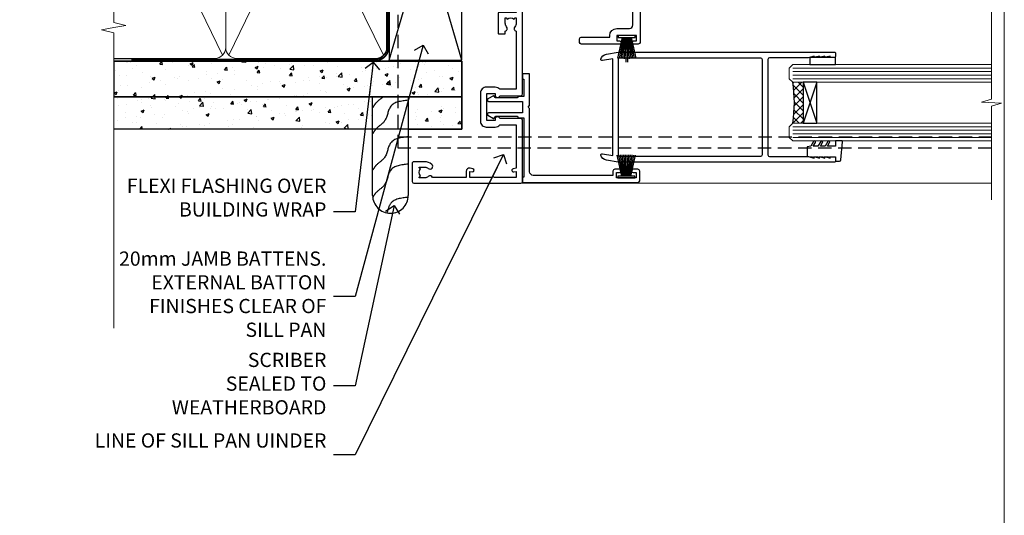
# Model space of a CAD drawing. Units: millimetres. Extents: x 773 to 170906, y 625 to 2194.
# Drawn here: x 10090 to 10366, y 1295 to 1435 of the extents above; entities that cross this region are included whole.
import ezdxf
from ezdxf import colors
from ezdxf.entities.mleader import LeaderData, LeaderLine
from ezdxf.math import Vec2, Vec3

# ---------------------------------------------------------------- set-up
doc = ezdxf.new("R2010")
doc.units = ezdxf.units.MM
for name, pattern in [('CENTER', [2, 1.25, -0.25, 0.25, -0.25]), ('Dashed', [564.4444465637206, 282.2222232818604, -282.2222232818602]), ('HIDDEN', [0.375, 0.25, -0.125])]:
    doc.linetypes.add(name, pattern=pattern)
doc.layers.add('Aluminium Systems Ltd Joinery Detail', color=7, linetype='Continuous')
doc.layers.add('Aluminium Systems Ltd Notes', color=7, linetype='Continuous')
doc.layers.add('No Print', color=7, linetype='Continuous', plot=False)
doc.styles.get("Standard").update_dxf_attribs({"font": 'arial.ttf'})
pattern_1 = [(49.99999999999999, (-0.4873825507011134, 24.46653754537419), (9.1092334498002, -0.7969542769451543), [0.9525000000000001, -10.4775]), (355, (-0.4873825507011134, 24.46653754537419), (-1.762171071248467, 9.552842261951758), [0.762, -8.3820292085]), (100.4514447, (0.2717177992988127, 24.40012487037438), (7.347062354517664, 8.755887595609755), [0.8095004399999988, -8.904512229999979]), (46.18420000000002, (-0.4873825507011134, 27.00653754537416), (13.5539520446065, -2.102116396636358), [1.42875, -15.71625]), (96.63555760999992, (0.6421124492987929, 26.83136254537385), (11.87020670257515, 12.37130622988608), [1.214251157, -13.356780408]), (351.1841511700001, (-0.4873825507011134, 27.00653754537416), (11.87020670324885, 12.37130622927663), [1.1429983535, -12.572986596]), (21, (0.7826174492988685, 26.37153754537394), (7.580719563456625, -5.11325990935438), [0.9525000000000001, -10.4775]), (326.0000000000001, (0.7826174492988685, 26.37153754537394), (3.090101417382354, 9.209398306115963), [0.762, -8.382]), (71.45144499999999, (1.414344079298871, 25.94543255037388), (10.67082096393581, 4.096138444295263), [0.8095004400000001, -8.90449688]), (37.50000000000001, (-0.4873825507011134, 24.46653754537419), (0.1544301625295909, 4.227751943657656), [0, -8.2804, 0, -8.509, 0, -8.41375]), (7.499999999999999, (-0.4873825507011134, 24.46653754537419), (3.340983125515288, 5.009028740905975), [0, -4.8514, 0, -8.0899, 0, -3.20675]), (327.5, (-3.319482550701196, 24.46653754537419), (6.77952975834357, -0.2864371996336729), [0, -3.175, 0, -9.906, 0, -13.1445]), (317.5, (-4.589482550701177, 24.46653754537419), (7.406459069300903, 1.271324551666651), [0, -4.1275, 0, -6.578600000000001, 0, -9.3345])]

# ---------------------------------------------------------------- blocks, each defined once
blk = doc.blocks.new('Fibre Cement Weatherboard DF Jamb AL35')
at = {"layer": 'Aluminium Systems Ltd Joinery Detail'}
h = blk.add_hatch(dxfattribs=at)
h.set_pattern_fill('AR-CONC', color=256, scale=0.05)
h.set_pattern_definition(pattern_1)
h.paths.add_polyline_path([(-97.0104339537595, 48.04312204395956), (-97.0104339537595, 37.95682135310471), (0.7915116366702932, 37.95682135310471), (0.7915116366702932, 48.04312204395956)])
h = blk.add_hatch(dxfattribs=at)
h.set_pattern_fill('AR-CONC', color=256, scale=0.05)
h.set_pattern_definition(pattern_1)
h.paths.add_polyline_path([(-24.28306378074876, 37.95682135310471), (-97.0104339537595, 37.95682135310471), (-97.0104339537595, 28.89980918423407), (-24.28306378074876, 28.89980918423407)])
h = blk.add_hatch(dxfattribs=at)
h.set_pattern_fill('AR-CONC', color=256, scale=0.05)
h.set_pattern_definition(pattern_1)
h.paths.add_polyline_path([(-14.28306378074876, 28.89980918423407), (0.7915116366702932, 28.89980918423407), (0.7915116366702932, 37.95682135310471), (-14.28306378074876, 37.95682135310471)])
at = {"layer": 'Aluminium Systems Ltd Joinery Detail', "linetype": 'Dashed'}
blk.add_line((-44.20848836332971, 48.04312204395956, 0.3255596197914766), (-97.0104339537595, 48.04312204395956, -0.1744403802085234), dxfattribs=at)
at = {"layer": 'Aluminium Systems Ltd Joinery Detail'}
for p, q in [((-97.0104339537595, 48.04312204395956), (0.7915116366702932, 48.04312204395956)), ((0.7915116366702932, 48.04312204395956, 0.3255596197914766), (0.7915116366702932, 28.89980918423407)), ((0.7915116366702932, 37.95682135310471), (-97.0104339537595, 37.95682135310471)), ((0.7915116366702932, 28.89980918423407, 1.000000000000012), (-97.0104339537595, 28.89980918423407, 1.000000000000012))]:
    blk.add_line(p, q, dxfattribs=at)
for points in [[(-97.0104339537595, 37.95682135310471), (0.7915116366702932, 37.95682135310471), (0.7915116366702932, 48.04312204395956), (-97.0104339537595, 48.04312204395956)], [(-14.28306378074876, 28.89980918423407), (0.7915116366702932, 28.89980918423407), (0.7915116366702932, 37.95682135310471), (-14.28306378074876, 37.95682135310471)]]:
    blk.add_lwpolyline(points, close=True, dxfattribs=at)
at = {"layer": 'Aluminium Systems Ltd Joinery Detail', "linetype": 'Dashed'}
blk.add_lwpolyline([(-14.28306378074876, 37.95682135310471), (-14.28306378074876, 10.26370517777104, -0.414213562373095), (-19.28306378074876, 5.263705177771044), (-19.28306378074876, 5.263705177771044, -0.414213562373095), (-24.28306378074876, 10.26370517777104), (-24.28306378074876, 37.95682135310471)], format="xyb", dxfattribs=at)
for points, knots in [([(-21.40574120997508, 37.95682135310653), (-22.0080253834326, 37.36107413246737), (-23.25013609041775, 36.58597052973982), (-23.99306507425354, 35.39098374533387), (-24.28306378074876, 34.92452648051221)], [10.40744048442614, 10.40744048442614, 10.40744048442614, 10.40744048442614, 12.96346460879469, 14.60001603165353, 14.60001603165353, 14.60001603165353, 14.60001603165353]), ([(-14.28306378074876, 9.725944247134066, -0.1744403802085234), (-16.26367360875111, 9.510262935293213, -0.1744403802085234), (-19.35355541026638, 9.173785881122967, -0.1744403802085234), (-19.94696455818189, 6.323263789572593, -0.1744403802085234), (-20.26377509402869, 5.360827928644539, -0.1744403802085234)], [0, 0, 0, 0, 5.195218349578726, 8.104882852900406, 8.104882852900406, 8.104882852900406, 8.104882852900406])]:
    blk.add_open_spline(points, degree=3, knots=knots, dxfattribs=at)
for points in [[(-14.28306378074876, 37.00136950262549), (-19.19914464886733, 35.32135682472108), (-20.92325347604628, 31.20748085707419), (-23.33700768353901, 28.94592607667346), (-24.28306378074876, 27.61053159540825)], [(-14.28306378074876, 26.73689128527167, -0.1744403802085234), (-19.19914464886733, 25.05687860736816, -0.1744403802085234), (-20.92325347604628, 20.94300263972036, -0.1744403802085234), (-23.33700768353901, 18.68144785931963, -0.1744403802085234), (-24.28306378074876, 17.34605337805442, -0.1744403802085234)], [(-14.28306378074876, 19.0806017992536, -0.1744403802085234), (-19.19914464886733, 17.40058912135009, -0.1744403802085234), (-20.92325347604628, 13.28671315370229, -0.1744403802085234), (-23.33700768353901, 11.02515837330157, -0.1744403802085234), (-24.28306378074876, 9.689763892036353, -0.1744403802085234)]]:
    blk.add_spline(points, degree=3, dxfattribs=at)
blk = doc.blocks.new('Page Layout')
at = {"layer": 'Aluminium Systems Ltd Joinery Detail', "color": 8, "lineweight": 5}
blk.add_lwpolyline([(0, 693.985161821829), (0, 0), (553.0825377109722, 0), (553.0825377109722, 693.985161821829)], close=True, dxfattribs=at)
blk = doc.blocks.new('_Open90')
at = {"color": 0, "linetype": 'ByBlock', "lineweight": -2}
for p, q in [((0, 0), (-2.439666651745029, 0)), ((-0.5, 0.5), (0, 0)), ((0, 0), (-0.5, -0.5))]:
    blk.add_line(p, q, dxfattribs=at)
blk = doc.blocks.new('140mm Framing Jamb DF Strapped')
at = {"layer": 'Aluminium Systems Ltd Joinery Detail'}
h = blk.add_hatch(dxfattribs=at)
h.set_pattern_fill('AR-SAND', color=256, scale=0.15, angle=-89.99999999999999)
h.set_pattern_definition([(307.5, (-773.1193743419099, -687.557640166516), (7.341198559940135, 0.2400046943976085), [0, -5.791199999999995, 0, -6.476999999999993, 0, -6.191249999999993]), (277.5, (-773.1193743419099, -687.557640166516), (10.75237650852532, -6.742849247070037), [0, -3.124200000000001, 0, -5.2197, 0, -2.00025]), (237.5, (-773.1193743419099, -682.8713401665161), (0.021557770178188, -11.86488555362187), [0, -1.905, 0, -6.858, 0, -8.9535]), (227.5, (-773.1193743419099, -682.8713401665161), (3.343939848858246, -11.45334678708446), [0, -0.9524999999999991, 0, -4.495799999999993, 0, -5.143499999999993])])
h.paths.add_polyline_path([(110.6874661711922, 161.4891922062866), (110.6874661711922, 170.9736862467521), (-0.003542675443441112, 170.9736862467521), (-0.003542675443441112, 161.4891922062866), (23.41675132549926, 161.4891922062866)])
for p, q in [((32.62687092088845, 160.317619243446), (75.46674239188496, 112.6607649939535)), ((32.62687092088845, 112.6607649939538), (75.46674239188496, 160.3176192434457))]:
    blk.add_line(p, q, dxfattribs=at)
at = {"layer": 'Aluminium Systems Ltd Joinery Detail', "linetype": 'Dashed'}
for p, q in [((77.40321933445875, 90.74349603871542), (97.80194559042957, 160.0469260047048)), ((97.80194559042957, 90.7434962138891), (77.40321933445875, 160.0469258295311)), ((77.40321933445875, 19.73262327341899), (97.80194559042957, 90.09924371372153)), ((97.80194559042957, 19.73262344859268), (77.40321933445875, 90.09924353854785))]:
    blk.add_line(p, q, dxfattribs=at)
at = {"layer": 'Aluminium Systems Ltd Joinery Detail', "lineweight": 5}
for p, q in [((30.56532831625918, 110.5992224769111), (-4.547473508864641e-13, 63.52724450467827)), ((75.74834553776373, 21.15705228903903), (32.3452677750106, 110.5992224769102)), ((75.74834553776373, 110.5992223017374), (32.3452677750106, 21.15705246421294)), ((30.56532831625964, 21.15705246421294), (-4.547473508864641e-13, 84.14404412537033))]:
    blk.add_line(p, q, dxfattribs=at)
at = {"layer": 'Aluminium Systems Ltd Joinery Detail', "linetype": 'Continuous', "lineweight": 5, "ltscale": 0.12}
blk.add_lwpolyline([(-4.547473508864641e-13, 175.0952158474288), (-4.547473508864641e-13, 30.3990718647824), (3.433903719036152, 29.49536145629691), (-4.547473508864641e-13, 28.90903836198731), (-3.433903719037062, 28.32271526767727), (-4.547473508864641e-13, 27.41900485919177), (-4.547473508864641e-13, -55.59287995097202)], dxfattribs=at)
at = {"layer": 'Aluminium Systems Ltd Joinery Detail'}
for points in [[(-0.003542675443441112, 161.4891922062866), (110.6874661711922, 161.4891922062866), (110.6874661711922, 170.9736862467521), (-0.003542675443441112, 170.9736862467521)], [(-4.547473508864641e-13, 111.4891922062866), (31.45529804563512, 111.4891922062866), (31.45529804563512, 161.4891922062866), (-4.547473508864641e-13, 161.4891922062866)]]:
    blk.add_lwpolyline(points, dxfattribs=at)
blk.add_lwpolyline([(31.45529804563466, 115.4891921186997, 0.414213562373095), (35.45529804563466, 111.4891921186997), (72.63831526713875, 111.4891921186997, 0.414213562373095), (76.63831526713875, 115.4891921186997), (76.63831526713875, 157.4891921186997, 0.414213562373095), (72.63831526713875, 161.4891921186997), (35.45529804563466, 161.4891921186997, 0.414213562373095), (31.45529804563466, 157.4891921186997)], format="xyb", close=True, dxfattribs=at)
at = {"layer": 'Aluminium Systems Ltd Joinery Detail', "linetype": 'Dashed', "lineweight": 5, "ltscale": 0.01, "const_width": 0.25, "elevation": 0.2499999999999858}
blk.add_lwpolyline([(-4.547473508864641e-13, 20.11363376097438), (73.5997685470038, 20.11363357304253, 0.4146497622783226), (76.77404412943588, 23.30562927979872), (76.77404412943588, 158.4506453109771)], format="xyb", dxfattribs=at)
at = {"layer": 'Aluminium Systems Ltd Joinery Detail', "linetype": 'CENTER', "lineweight": 5, "ltscale": 3, "const_width": 0.5, "elevation": 0.4999999999999969}
blk.add_lwpolyline([(4.996457324556559, 19.72958146784913), (73.59976854700335, 19.72958129267522, 0.4229658389528561), (77.14979536407054, 23.30562927979872), (77.14979536407054, 158.4506453109771)], format="xyb", dxfattribs=at)
at = {"layer": 'Aluminium Systems Ltd Joinery Detail', "linetype": 'Dashed'}
for points in [[(77.40321933445875, 90.74349603871542), (97.80194559042957, 90.7434962138891), (97.80194559042957, 160.0469260047048), (77.40321933445875, 160.0469258295311)], [(77.40321933445875, 19.73262327341899), (97.80194559042957, 19.73262344859268), (97.80194559042957, 90.09924371372153), (77.40321933445875, 90.09924353854785)]]:
    blk.add_lwpolyline(points, close=True, dxfattribs=at)
at = {"layer": 'Aluminium Systems Ltd Joinery Detail', "lineweight": 5}
blk.add_lwpolyline([(-4.547473508864641e-13, 20.26708273483769), (28.41675132549926, 20.26708273483769, 0.4142135623730941), (31.45529804563512, 23.30562945497263), (31.45529804563512, 108.4506454861507, 0.4142135623730951), (28.41675132549926, 111.4891922062866), (-4.547473508864641e-13, 111.4891922062866)], format="xyb", dxfattribs=at)
blk.add_lwpolyline([(76.6383152671392, 108.4506453109771, 0.4142135623730951), (73.59976854700335, 111.4891920311129), (34.49384476577006, 111.4891922062866, 0.414213562373095), (31.45529804563512, 108.4506454861507), (31.45529804563512, 23.30562945497263, 0.4142135623730958), (34.49384476577006, 20.26708273483769), (73.59976854700335, 20.26708255966378, 0.4142135623730941), (76.6383152671392, 23.30562927979872)], format="xyb", close=True, dxfattribs=at)
blk = doc.blocks.new('F843-22209')
at = {"flags": 128}
blk.add_lwpolyline([(83.39998926540864, 40.34998930605556), (84.92498926541737, 40.34998930610104), (84.92498926541737, 40.59536236851213), (84.56820704117035, 40.8947382012819, 0.3639702342637711), (84.56820704116979, 42.85524041081712), (84.92498926541737, 43.15461624360191), (84.92498926541737, 43.39998930607121), (83.39998926540864, 43.39998930605737, 0.1837465194457679), (82.38656585713656, 43.01454974563314, -0.5666580929739928), (81.15886329493367, 43.39998930606757), (78.92388068655998, 43.39998930607848), (77.94273083341979, 41.70014548565123, -0.2679793930055985), (76.55700002878291, 40.89998930608212), (72.00000002878221, 40.89998930608394, -0.414213562373095), (70.40000002878367, 42.4999893060843), (70.40000002878367, 43.19998930608321), (67.86180442984767, 43.19998930608139), (65.65550521100545, 30.68744465757755, -0.363970234266223), (63.8828512555832, 29.20001137737685), (55.99999861778485, 29.20001137737685), (55.99999861777758, 21.5895733198025), (56.8999986177788, 21.06995807752801, -0.4142135623767339), (56.97320369853549, 20.79675299677123), (56.10905290662091, 19.29999991975468, -0.2679492219893934), (55.93584780380331, 19.19999991975359), (55.29999856263601, 19.19999998989019, -0.4142135300712708), (54.79999861778776, 19.69999998988655), (54.79999861776594, 29.20001137737685), (48.02499861839021, 29.20001137737503), (48.02499861839021, 24.3500113773292, -0.414213562373095), (47.82499861839312, 24.15001137733211), (42.17499861826798, 24.15001137732665, -0.4142135623944058), (41.97499861824906, 24.3500113773292), (41.97499861826907, 25.95001137736412, -0.414213562373095), (42.17499861826798, 26.15001137736303), (42.75887264783044, 26.15001137735473, -0.5666580929912389), (43.98657521007291, 26.53545093780824, 0.1837465194621813), (44.99999861843969, 26.15001137735212), (46.52499861843387, 26.15001137740123), (46.52499861843387, 26.39538443980868), (46.16821639418894, 26.69476027257306, 0.3639702342697389), (46.16821639419356, 28.65526248213368), (46.52499861843387, 28.9546383149021), (46.52499861843387, 29.20001137736776), (44.99999861843969, 29.20001137735425, 0.1837465194493564), (43.98657521015268, 28.81457181692284, -0.5666580929661647), (42.75887264795017, 29.20001137734775), (26.40000003390594, 29.2000113773714), (26.40000005233647, 24.64165214290914, -0.2134217652812495), (27.0000000288768, 23.30001137739541), (27.00000002887825, 20.79999993255055, -0.4142135623740942), (25.40000002887825, 19.19999993254473), (17.40000002887825, 19.19999993254509, -0.414213562373761), (15.80000002887971, 20.79999993254873), (15.80000002888517, 23.30001137739541, -0.2134217652807944), (16.40000002887098, 24.6416521638815), (16.40000002887098, 29.20001137735321), (4.239187001809455, 29.20001137737867), (4.093163495236304, 28.37187091935899, -1.00000000000199), (3.206833605049155, 28.52815479280738), (3.325300048074837, 29.20001137737503), (1.600000028846239, 29.20001137737867), (1.600000030119752, 23.10001673342018, -0.5000000009079032), (1.600000028846239, 22.30001673255296), (1.600000028853515, 16.20002208954915), (3.325300331618905, 16.20002208954915), (3.206833582577332, 16.87188040959886, -0.9999999999985961), (4.093160560287629, 17.02816376950008), (4.229260007401841, 16.25630544945311, -0.4663076581564018), (3.342933029691608, 15.20002208954915), (1.600000028846239, 15.20002208955097), (1.600000028846509, 5.734592582654017, -0.5213262336453357), (1.885439589281432, 4.538423340890702, 0.1837465194541172), (1.50000002885497, 3.524999932556369), (1.500000028862246, 1.999999932547638), (1.745373091331544, 1.999999932547638), (2.04474892408777, 2.356782156797333, 0.3639702342644225), (4.005251133623801, 2.356782156797038), (4.30462696641041, 1.999999932547638), (4.550000028850604, 1.999999932547638), (4.550000028872432, 3.524999932556369, 0.1837465194568471), (4.164560468422451, 4.538423340909208, -0.9999999999776431), (5.285439589291521, 5.535233250777928, -0.1837465194582412), (6.050000028872432, 3.524999932567283), (6.050000028879708, 0.4999999325494571, -0.4142135623741608), (5.550000028879708, -6.745236191818549e-08), (0.5000000288622459, -6.745236191818549e-08, -0.414213562373095), (2.886224592657527e-08, 0.4999999325476381), (2.886224592657527e-08, 30.50001137737249, -0.414213562373095), (0.5000000288622459, 31.00001137737249), (17.70000002888116, 31.00001137737249, -0.414213562373095), (18.20000002888116, 30.50001137737249), (18.20000002888116, 24.58246690943028, -0.8898538305116812), (18.05000002887971, 23.30001137739683), (17.60000002887534, 23.30001137739541), (17.60000002887534, 21.00001073033249), (25.20000002888116, 21.00001073041435), (25.20000002888116, 23.30001137739359), (24.75000002886952, 23.30001137739723, -0.8898538472863756), (24.6000000525659, 24.58246691504899), (24.60000002887534, 30.50001137737249, -0.414213562373095), (25.10000002887534, 31.00001137737249), (54.80000002877057, 31.00001137737794), (54.80000002878512, 44.49998930608612, -0.414213562373095), (55.30000002878512, 44.99998930608612), (58.20000002878658, 44.99998930608612, -0.4142135623762916), (58.70000002878658, 44.49998930608066), (58.70000002877202, 43.2499907847899, -0.9999999999999999), (57.79999707136301, 43.2499907847899), (57.79999707136301, 43.99998930608612), (56.2000000287793, 43.99998930608612), (56.2000000287793, 37.9000003416871, -0.4999999999499778), (56.20000002872114, 37.10000034173506), (56.2000000287793, 31.00001137737794), (57.92529832862635, 31.00001137737976), (57.80683358250678, 31.67185833830567, -0.9999999999999999), (58.69316056021346, 31.82814169820754), (58.83918227932588, 31.00001137737794), (63.8828512555832, 31.00001137737794), (66.11829209879795, 43.67782639035008, -0.3639702342663286), (67.6939845036162, 44.99998930608297), (73.50000002878221, 44.9999893060843, -0.9999999999999999), (73.50000002878221, 43.9999893060843), (72.00000002878221, 43.9999893060843), (72.00000002878221, 42.4999893060843), (76.55700002878291, 42.4999893060843), (77.85567185788966, 44.74994049997017, -0.2679793930041498), (78.28871273434049, 44.99998930608497), (87.70000002870654, 44.99998930604428, 0.4142135623640379), (88.70000002870836, 45.99998930601518), (88.70000002877202, 47.9999893060843), (86.90000002877639, 47.99998930608612, -0.9999999999999999), (86.90000002877639, 48.79998930608539), (88.70000002877202, 48.79998930608357), (88.70000002878658, 56.4999893060843), (87.00000002878221, 56.4999893060843, -0.414213562373095), (86.50000002878221, 56.9999893060843), (86.50000002878221, 58.29998930608721, -0.9999999999999999), (87.40000002877639, 58.29998930608721), (87.40000002877639, 57.4999893060843), (88.90000002877639, 57.4999893060843), (88.90000002877639, 62.9999893060843), (87.40000002877639, 62.9999893060843), (87.40000002877639, 62.19998930608503, -0.9999999999999999), (86.50000002878221, 62.19998930608503), (86.50000002878221, 63.4999893060843, -0.414213562373095), (87.00000002878221, 63.9999893060843), (89.50000002878221, 63.9999893060843, -0.414213562373095), (90.00000002878221, 63.4999893060843), (90.00000002889863, 40.60000392952074), (94.49999298610635, 40.60000392952256, -0.9999999999999999), (94.49999298610635, 39.60000184392388), (90.00000002889863, 39.60000184392206), (90.00000002889863, 20.20000184389514), (99.89997802889991, 20.20000184392242, -0.9999999999999999), (99.89997802889991, 19.00000384392237), (98.49998302890015, 19.00000384389872), (98.09998302889142, 19.4000028438962), (91.89999602889145, 19.4000028438962), (91.49999702889033, 19.00000384389872), (88.9796194782524, 18.99999993249125, -0.267949221984368), (88.80641437542951, 19.09999993248439), (87.82679353703713, 20.79675299677123, -0.414213562361203), (87.89999861779381, 21.06995807752803), (88.6000000289772, 21.47410408070331), (88.60000002896265, 24.34741416941083), (88.45857867271695, 24.48883552565835, -0.1989123673756227), (88.40000002895457, 24.63025688189313), (88.40000002887825, 41.01248392430838, 0.999999999998158), (86.42498926535916, 41.01248392430111), (86.42498926535916, 38.54998930603264, -0.414213562373095), (86.22498926536207, 38.34998930603555), (80.57498926523692, 38.34998930603192, -0.4142135623757589), (80.37498926523801, 38.54998930603264), (80.37498926522528, 40.14998930606757, -0.4142135623784227), (80.57498926523692, 40.34998930606739), (81.15886329480998, 40.34998930605738, -0.5666580929867544), (82.38656585704122, 40.73542886650916, 0.1837465194613618)], format="xyb", close=True, dxfattribs=at)
blk = doc.blocks.new('DY340')
at = {"color": 0}
blk.add_lwpolyline([(1.30949901763961, -2.91038304567337e-11), (-1.30949901763961, 2.91038304567337e-11), (-1.500000000021828, 1.080384758097352), (-1.50000000001819, 1.476393202439795, -0.4472135957523461), (-1.50000000001819, 1.923606798108267), (-1.50000000001819, 2.976393202439795, -0.4472135957523461), (-1.50000000001819, 3.423606798108267), (-1.50000000001819, 4.476393202439795, -0.4472135957523461), (-1.50000000001819, 4.923606798108267), (-1.50000000001819, 5.976393202439795, -0.4472135957523461), (-1.50000000001819, 6.423606798108267), (-1.500000000021828, 7.999999999883585), (-2.700000003831519, 7.999999999883585), (-2.700000003836976, 9.099999999860302, -0.385921332845204), (-2.338959087071999, 9.49809821616509), (2.779941050081106, 9.9990491081262, -0.4430833501620097), (2.999420591682792, 9.799999999959255), (2.999420591680973, 7.999999999941792), (1.500000000021828, 7.999999999941792), (1.499999999949068, 5.753924360091332), (2.549420591683884, 6.359807621047366, -1.000000000042852), (2.84942059171226, 5.840192378827396), (1.499999999934516, 5.061104036401957), (1.499999999876309, 3.753924359072698), (2.549420591771195, 4.35980762107647, -1.000000000042544), (2.849420591734088, 3.84019237881239), (1.499999999861757, 3.061104036489269), (1.499999999847205, 1.753924360586097), (2.549420591771195, 2.35980762107647, -1.000000000042544), (2.849420591734088, 1.84019237881239), (1.496214962600789, 1.058918744354742)], format="xyb", close=True, dxfattribs=at)
blk = doc.blocks.new('F836-22190')
at = {"flags": 128}
blk.add_lwpolyline([(2.799999999973807, 1.799999999988358), (2.799999999959255, 1), (1.299999999959255, 1), (1.299999999959255, 6.5), (2.799999999959255, 6.5), (2.799999999944703, 5.699999999982538, 0.9999999999999999), (3.699999999967986, 5.699999999982538), (3.699999999953434, 7, 0.414213562373095), (3.199999999953434, 7.5), (1.999999999985448, 7.499999999970896), (2, 29.899977928726, -0.414213562373095), (3, 30.899977928726), (20.7999999999447, 30.899977928726), (21.19999999990978, 31.29997792872018), (21.59999999988941, 30.899977928726), (30.37115106452256, 30.899977928726, 0.4142135623517842), (30.57115106451965, 31.09997792873764), (30.57115106454876, 32.69997792874346, 0.4142135623517842), (30.37115106455167, 32.89997792875511), (29.27115106454585, 32.899977928726, 0.4142135622665411), (29.07115106451965, 32.69997792874346), (29.07115106454876, 32.49997792873182), (24.19999999992433, 32.49997792873182), (24.19999999996799, 33.99767437225091, 0.4142162136694628), (23.99999885557372, 34.19767963230333, -0.4142118864340418), (23.79999999997381, 34.39767963229951), (23.79999999995925, 40.42294249587576, -0.2679491924563992), (23.89999999997963, 40.59614757660893), (24.29885408635892, 40.82642609073082, 0.4142135623767864), (24.37205916714447, 41.09963117146981), (23.49998697017145, 42.61010452447135, 0.7673269879656264), (22.79999999997381, 42.42254358108039), (22.79999999993015, 32.899977928726), (19.59999999990396, 32.89997792875511), (19.5999999998603, 42.42254358108039, 0.7673269879943188), (18.90001302964811, 42.61010452444316), (18.02794083267509, 41.099631171498, 0.4142135624085229), (18.10114591346064, 40.82642609073082), (18.49999999986903, 40.59614757663803, -0.2679491924249633), (18.59999999990396, 40.42294249587576), (18.59999999985848, 34.39767436777583, -0.4142135624037292), (18.39999999983593, 34.19767437224073, 0.4142135623970696), (18.19999999982247, 33.99767437225091), (18.19999999979336, 32.49997792870272), (1.5, 32.49997792873182), (1.499999999985448, 32.69997792874346, 0.4142135622452303), (1.299999999988358, 32.899977928726), (0.1999999999825377, 32.89997792875511, 0.4142135623517842), (0, 32.69997792874346), (0, 0.5, 0.414213562373095), (0.5, 0), (3.199999999982538, 0, 0.4142135623560464), (3.699999999953434, 0.5), (3.699999999938882, 1.799999999988358, 0.9999999999999999)], format="xyb", close=True, dxfattribs=at)
blk = doc.blocks.new('PB48650-3B')
for p, q in [((-1.250000000000028, 0.5000000000001634), (-2.597665527984262, 6.346691168916394)), ((-1.022727272727309, 0.5000000000001634), (-2.12849396410131, 6.397226468794443)), ((-0.7954545454545752, 0.5000000000001634), (-1.657446624792101, 6.437757965357065)), ((-0.5681818181818699, 0.5000000000001634), (-1.184937038905346, 6.468216902703205)), ((-0.3409090909091645, 0.5000000000004192), (-0.71138121578241, 6.488551611591646)), ((-0.1136363636363598, 0.5), (-0.2371969395567817, 6.498727597089086)), ((0.1136363636363598, 0.5), (0.2371969395567817, 6.498727597089086)), ((0.3409090909091645, 0.5000000000004192), (0.71138121578241, 6.488551611591646)), ((0.5681818181818699, 0.5000000000001634), (1.184937038905346, 6.468216902703205)), ((0.7954545454545752, 0.5000000000001634), (1.657446624792101, 6.437757965357065)), ((1.022727272727309, 0.5000000000001634), (2.12849396410131, 6.397226468794443)), ((1.250000000000028, 0.5000000000001634), (2.597665527984262, 6.346691168916394))]:
    blk.add_line(p, q)
blk.add_lwpolyline([(-2.400000000000006, 0), (2.400000000000006, 0), (2.400000000000006, 0.5), (-2.400000000000006, 0.5)], close=True)
blk = doc.blocks.new('SH274B')
blk.add_blockref('PB48650-3B', (0, 0))
blk = doc.blocks.new('PBF48650-2B')
for p, q in [((-1.250000000000028, 0.5000000000001634), (-2.597665527984248, 6.346691168916394)), ((-1.022727272727309, 0.5000000000001634), (-2.128493964101324, 6.397226468794443)), ((-0.795454545454561, 0.5000000000001634), (-1.657446624792101, 6.437757965357065)), ((-0.5681818181818699, 0.5000000000001634), (-1.184937038905332, 6.468216902703205)), ((-0.3409090909091788, 0.5000000000004192), (-0.71138121578241, 6.488551611591646)), ((-0.113636363636374, 0.5), (-0.2577903688768401, 7.498515529937265)), ((0.113636363636374, 0.5), (0.2577903688768401, 7.498515529937265)), ((0.3409090909091788, 0.5000000000004192), (0.71138121578241, 6.488551611591646)), ((0.5681818181818699, 0.5000000000001634), (1.184937038905332, 6.468216902703205)), ((0.795454545454561, 0.5000000000001634), (1.657446624792101, 6.437757965357065)), ((1.022727272727309, 0.5000000000001634), (2.128493964101324, 6.397226468794443)), ((1.250000000000028, 0.5000000000001634), (2.597665527984248, 6.346691168916394))]:
    blk.add_line(p, q)
blk.add_lwpolyline([(-2.400000000000006, 0), (2.400000000000006, 0), (2.400000000000006, 0.5), (-2.400000000000006, 0.5)], close=True)
blk = doc.blocks.new('SH276B')
blk.add_blockref('PBF48650-2B', (0, 0))
blk = doc.blocks.new('F833-22187')
at = {"flags": 128}
blk.add_lwpolyline([(47.4000002587112, 21.19999628941939), (47.4000002587112, 23.50000000748531, 0.414213562373095), (46.90000025871143, 24.00000000748526), (0.500000258775458, 24.00000000748526, 0.414213562373095), (2.587752305771573e-07, 23.50000000748531), (2.587752305771573e-07, 22.2000000074824, 0.9999999999999999), (0.9000002587839617, 22.2000000074824), (0.9000002587694098, 23.00000000748531), (2.40000025876941, 23.00000000748531), (2.40000025876941, 17.50000000748531), (0.9000002587694098, 17.50000000748531), (0.9000002587694098, 18.30000000748822, 0.9999999999999999), (2.587861445135786e-07, 18.30000000748822), (2.588043344076141e-07, 7.500000007485312, 0.414213562373095), (0.5000002588043344, 7.000000007485312), (1.500000258804334, 7.000000007485312, 0.414213562373095), (2.000000258804334, 7.500000007485312), (2.000000258804334, 15.50000000748531), (2.40000025876941, 15.50000000748531, 0.414213562373095), (4.40000025876941, 17.50000000748531), (4.40000025876941, 21.00000000748531, -0.414213562373095), (5.40000025876941, 22.00000000748531), (14.9000002586821, 22.00000000748531, -0.414213562373095), (15.9000002586821, 21.00000000748531), (15.9000002587112, 5.700000007482402, 0.414213562373095), (16.4000002587112, 5.200000007482402), (19.90000025876941, 5.200000007482402), (19.90000025876941, 2.874722957514848), (19.20000025881598, 2.4705777691035, 0.4142135622298561), (19.12679517810318, 2.197372688389066), (19.90000025876941, 0.8581422037443076), (19.90000025876941, 0.6000000074911327, 1.000000000015158), (21.10000025877741, 0.6000000074765808), (21.10000025883926, 5.400000007450387, 0.4142135623775346), (19.90000025882762, 6.600000007479309), (17.50000025871702, 6.600000007476581), (17.50000025871702, 21.50000000748531, -0.414213562373095), (18.50000025871702, 22.50000000748531), (45.60000025868464, 22.50000000750077), (45.60000025891581, 9.200021490403806, 0.2932575716655113), (46.3000000972919, 8.10912888396798), (46.30000025879087, 5.73893286322636, 0.6520528065513219), (47.20251671226939, 5.341119336099773), (48.93492747858856, 6.924464291991459, 0.5071868800225067), (48.90000025873235, 7.245299469071572), (47.50000025866427, 8.053589846012244), (47.50000025866427, 8.800000021428957, 0.414213562373095), (47.10000025872284, 9.200000021428593), (47.10000025870452, 20.31682014916142, -0.1652060527597531), (47.29655199410757, 20.89545282592994, 0.1652060527593356)], format="xyb", close=True, dxfattribs=at)
blk = doc.blocks.new('F256-22076')
at = {"flags": 128}
for points in [[(1.200000004093392, 62.9353614727453), (1.494697984607771, 61.68110747126187, -0.4835390027108313), (1.300000004070109, 61.4353614727453), (1.200000004093392, 61.4353614727453), (1.494697984592843, 60.18110747126178, -0.483539002715967), (1.300000004070109, 59.9353614727744), (1.200000004035184, 59.9353614727453), (1.59469798074524, 58.25550090571247, -0.05775731865777846), (1.600000000216761, 58.20975490720697), (1.600000000216761, 47.43536147291992, 0.414213562373095), (2.100000000216761, 46.93536147291992), (28.90000000032153, 46.93536147291992, 0.414213562373095), (29.40000000032153, 47.43536147291992), (29.39999999647983, 58.20975489085062, -0.05775731865360458), (29.40530201595381, 58.25550088935555), (29.79999999650311, 59.9353614727453), (29.69999999646819, 59.9353614727453, -0.4835390027159666), (29.50530201594545, 60.18110747126178), (29.7999999964449, 61.4353614727453), (29.69999999646819, 61.4353614727453, -0.4835390027108312), (29.50530201593052, 61.68110747126187), (29.7999999964449, 62.9353614727453), (29.69999999646819, 62.9353614727453, -0.4835390027108312), (29.50530201593052, 63.18110747126187), (29.7999999964449, 64.4353614727453), (29.69999999646819, 64.4353614727453, -0.414213562373095), (29.49999999645654, 64.63536147275694), (29.4999999964711, 65.73536147299559, -0.4142135623730951), (29.69999999646819, 65.9353614729956), (30.7999999963867, 65.93536147297813, -0.414213562373095), (30.9999999963867, 65.73536147296649), (31.00000000022549, 4.952859205544099, -0.04366094296297749), (30.99696155082835, 4.918129569967443), (30.40978134037135, 1.588065117569512, -0.2895749609539722), (28.97131943306237, 0.007182058442067429, -0.2698264613141625), (28.77678271695315, 0.05857864365647636), (28.73863620594329, 0.09672515467191722, -0.2446984433766526), (28.59978571983077, 0.5371026342919674), (29.11082695017824, 3.43536147291992), (1.889173050360052, 3.43536147291992), (2.400214280708244, 0.5371026343211991, -0.2446984432391596), (2.26136379480152, 0.09672515487285516), (2.223217283476828, 0.0585786435772615, -0.2698264612133052), (2.028680567420512, 0.007182058417091852, -0.2895749609602228), (0.590218660137845, 1.588065117569512), (0.00303844970994982, 4.918129569967443, -0.04366094292652813), (3.128040049205083e-10, 4.952859205514995), (4.151599064528e-09, 65.73536147296649, -0.4142135623730931), (0.2000000041515992, 65.93536147294903), (1.300000004070109, 65.9353614729956, -0.4142135623730951), (1.50000000408175, 65.73536147299559), (1.50000000408175, 64.63536147275694, -0.414213562373095), (1.300000004070109, 64.4353614727453), (1.200000004093392, 64.4353614727453), (1.494697984607771, 63.18110747126187, -0.4835390027108313), (1.300000004070109, 62.9353614727453)], [(1.600000000274969, 5.035361472954845), (1.600000000274969, 44.83536147294321, -0.414213562373095), (2.100000000274969, 45.33536147294321), (28.90000000026333, 45.33536147294321, -0.414213562373095), (29.40000000026333, 44.83536147294321), (29.40000000026333, 5.035361472954845)]]:
    blk.add_lwpolyline(points, format="xyb", close=True, dxfattribs=at)
blk = doc.blocks.new('AL35 External Slider Door Jamb DF')
at = {"layer": 'Aluminium Systems Ltd Joinery Detail'}
h = blk.add_hatch(dxfattribs=at)
h.set_pattern_fill('NET', color=256, scale=0.5, angle=44.99999999999999)
h.set_pattern_definition([(44.99999999999999, (414.75898616891, -1046.288073962627), (-1.122532015133644, 1.122532015133644), []), (135, (414.75898616891, -1046.288073962627), (-1.122532015133644, -1.122532015133644), [])])
edge = h.paths.add_edge_path()
edge.add_line((82.11616786747777, -140.0368115369014), (82.02458579781228, -140.0368115369032))
edge.add_arc((77.11616786748232, -129.4295529246714), 11.68787841507391, 294.8319352720711, 295.3276199959744)
edge.add_line((82.11616786747777, -139.9939507705307), (82.11616786747777, -140.0368115369014))
edge = h.paths.add_edge_path()
edge.add_arc((43.07292889788522, -145.867735651805), 37.07692929910387, -8.938088231742313, 8.906034368832422, ccw=False)
edge.add_line((79.69962568189635, -151.6282711254256), (82.61055737408947, -151.6282711254256))
edge.add_line((82.61055737408947, -151.6282711254256), (82.61055737408947, -140.1276917172867))
edge.add_line((82.61055737408947, -140.1276917172867), (79.70284265536725, -140.1276917172885))
at = {"color": 0, "linetype": 'HIDDEN', "ltscale": 15}
blk.add_line((-31.15167575104738, -155.4726338758456), (135.5509468982079, -155.4726338758456, 1.151119239582956), dxfattribs=at)
blk.add_lwpolyline([(135.5509468982079, -158.6949318653859), (-31.15167575104738, -158.6949318653859), (-31.15167575104738, -120.3464090596457), (-31.15167575104738, -120.3464090596457), (-31.15167575104738, -83.47518210533815), (135.5509468982079, -83.47518210533815)], dxfattribs=at)
at = {"layer": 'Aluminium Systems Ltd Joinery Detail', "linetype": 'Continuous', "lineweight": 5}
for p, q in [((13.4442111612554, -73.5226397523578), (135.550946830188, -73.5226397523578, 1.151119239582956)), ((79.70284265537407, -136.1276917172576), (135.550946830188, -136.1276917172576, 1.151119239582956)), ((79.70284265537407, -137.1276917172576), (135.550946830188, -137.1276917172576, 1.151119239582956)), ((79.70284265537407, -138.1276917172576), (135.550946830188, -138.1276917172576, 1.151119239582956)), ((79.70284265537407, -139.1276917172576), (135.550946830188, -139.1276917172576, 1.151119239582956)), ((79.69962568190454, -152.6282711253965), (135.550946830188, -152.6282711253965, 1.151119239582956)), ((79.69962568190454, -153.6282711253965), (135.550946830188, -153.6282711253965, 1.151119239582956)), ((79.69962568190454, -154.6282711253965), (135.550946830188, -154.6282711253965, 1.151119239582956)), ((79.69962568190454, -155.6282711253965), (135.550946830188, -155.6282711253965, 1.151119239582956)), ((135.550946830188, -168.5226337524012, 1.151119239582956), (3.748264341908168, -168.5226337524012))]:
    blk.add_line(p, q, dxfattribs=at)
at = {"layer": 'Aluminium Systems Ltd Joinery Detail'}
for p, q in [((86.48189834925302, -140.1276917172867), (82.61055737409129, -151.6282711254256)), ((82.61055737408947, -140.1276917172867), (86.48189834925483, -151.6282711254256))]:
    blk.add_line(p, q, dxfattribs=at)
at = {"layer": 'Aluminium Systems Ltd Joinery Detail', "linetype": 'Continuous', "lineweight": 5, "elevation": 1.151119239582956}
blk.add_lwpolyline([(135.550946830188, -71.93324998132573), (135.550946830188, -144.8681799524687), (132.6883522153021, -145.7316852830821), (138.3267816359294, -145.9816852830821), (135.550946830188, -146.8861833531349), (135.550946830188, -173.1935959971937)], dxfattribs=at)
at = {"layer": 'Aluminium Systems Ltd Joinery Detail', "linetype": 'Continuous', "lineweight": 5}
for points in [[(135.550946830188, -140.1276917172576), (79.70284265537407, -140.1276917172576), (78.70284265537407, -139.1276917172576), (78.70284265537407, -136.1277533693313), (79.70284265537407, -135.1276917172576), (135.550946830188, -135.1276917172576)], [(135.550946830188, -156.6282711253965), (79.69962568190454, -156.6282711253965), (78.69962568190454, -155.6282711253965), (78.69962568190454, -152.6283327774703), (79.69962568190454, -151.6282711253965), (135.550946830188, -151.6282711253965)]]:
    blk.add_lwpolyline(points, dxfattribs=at)
at = {"layer": 'Aluminium Systems Ltd Joinery Detail'}
for points in [[(84.54201543837348, -133.1276917172867), (84.54201543837348, -135.1276917172867), (91.70390961485623, -135.1276917172867), (91.70390961485623, -133.1276917172867)], [(82.61055737408947, -140.1276917172867), (82.61055737409129, -151.6282711254256), (86.48189834925483, -151.6282711254256), (86.48189834925302, -140.1276917172867)]]:
    blk.add_lwpolyline(points, close=True, dxfattribs=at)
blk.add_arc((42.45269249396432, -145.8675621575925), 37.68978375791805, 351.2081438665654, 8.759802270496944, dxfattribs=at)
at = {"layer": 'Aluminium Systems Ltd Joinery Detail', "extrusion": (0, 0, -1), "zscale": -1, "rotation": 90}
blk.add_blockref('F843-22209', (27.19716871651991, -168.5226337812632), dxfattribs=at)
at = {"layer": 'Aluminium Systems Ltd Joinery Detail', "xscale": -1, "rotation": 270}
for name, p in [('F833-22187', (12.80282058207894, -129.4226340111921)), ('DY340', (83.7028426552813, -159.6276917171066))]:
    blk.add_blockref(name, p, dxfattribs=at)
at = {"layer": 'Aluminium Systems Ltd Joinery Detail'}
for name, p, rotation in [('SH276B', (33.05282058955771, -127.0226337524522), 180), ('F256-22076', (25.76748118221502, -131.6276917130739), 270), ('F836-22190', (36.70282058960828, -168.3085212561704), 90)]:
    blk.add_blockref(name, p, dxfattribs=dict(at, rotation=rotation))
blk.add_blockref('SH274B', (32.95282058960191, -167.0085212562402), dxfattribs=at)
blk = doc.blocks.new('Fibre Cement Weatherboard DF Jamb Text AL35')
at = {"layer": 'Aluminium Systems Ltd Notes', "color": 3, "lineweight": 5, "ltscale": 0.12}
ml = blk.add_multileader_mtext('Standard', dxfattribs=at)
ml.set_content('20mm JAMB BATTENS. EXTERNAL BATTON FINISHES CLEAR OF SILL PAN', color=3)
ml.set_leader_properties(color=8)
ml.set_arrow_properties(name='OPEN90')
ml.build(insert=Vec2(0, 0))
ml.multileader.update_dxf_attribs({"text_left_attachment_type": 2, "text_right_attachment_type": 2})
ctx = ml.context
ctx.base_point, ctx.plane_origin = Vec3(-84.96221554369339, -40.04020406952259, 0.5), Vec3(42.47064514597332, 38.03214037633188, 0.5)
ctx.left_attachment, ctx.right_attachment, ctx.text_align_type = 2, 2, 2
notes = []
notes.append((ctx, [(0, (1, 1, 0), (-17.14789562984697, -40.04020406952259, 0.5), (-1, 0), 6.046243515483525, [(0, [(1.961090910495841, 30.65567894668129, 0.5)], 0, [])])]))
ctx.mtext.insert, ctx.mtext.width, ctx.mtext.defined_height, ctx.mtext.alignment, ctx.mtext.line_spacing_style, ctx.mtext.flow_direction = Vec3(-25.19413914533106, -27.37353740285562, 0.5), 59.74215952207953, 18.64803054902101, 3, 2, 5
ml = blk.add_multileader_mtext('Standard', dxfattribs=at)
ml.set_content('FLEXI FLASHING OVER BUILDING WRAP', color=3)
ml.set_leader_properties(color=8)
ml.set_arrow_properties(name='OPEN90')
ml.build(insert=Vec2(0, 0))
ml.multileader.update_dxf_attribs({"text_left_attachment_type": 2, "text_right_attachment_type": 2})
ctx = ml.context
ctx.base_point, ctx.plane_origin = Vec3(-71.41242018216542, -16.22179120862438, 0.5), Vec3(42.47064514597332, 70.28515460924518, 0.5)
ctx.left_attachment, ctx.right_attachment, ctx.text_align_type = 2, 2, 2
notes.append((ctx, [(0, (1, 1, 0), (-17.14789562984697, -16.22179120862438, 0.5), (-1, 0), 6.046243515483525, [(0, [(-12.03905729096005, 25.88320125011342, 0.5)], 0, [])])]))
ctx.mtext.insert, ctx.mtext.width, ctx.mtext.defined_height, ctx.mtext.alignment, ctx.mtext.line_spacing_style, ctx.mtext.flow_direction = Vec3(-25.19413914533106, -6.888457875291351, 0.5), 59.74215952207953, 18.64803054902101, 3, 2, 5
ml = blk.add_multileader_mtext('Standard', dxfattribs=at)
ml.set_content('LINE OF SILL PAN UINDER', color=3)
ml.set_leader_properties(color=8)
ml.set_arrow_properties(name='OPEN90')
ml.build(insert=Vec2(0, 0))
ml.multileader.update_dxf_attribs({"text_left_attachment_type": 2, "text_right_attachment_type": 2})
ctx = ml.context
ctx.base_point, ctx.plane_origin = Vec3(-74.15184719444373, -84.49664658733218, 0.5), Vec3(42.47064514597332, 2.936915974049043, 0.5)
ctx.left_attachment, ctx.right_attachment, ctx.text_align_type = 2, 2, 2
notes.append((ctx, [(0, (1, 1, 0), (-17.14789562984697, -84.49664658733218, 0.5), (-1, 0), 6.046243515483525, [(0, [(24.50931099389709, -0.09522473101060314, 0.5)], 0, [])])]))
ctx.mtext.insert, ctx.mtext.width, ctx.mtext.defined_height, ctx.mtext.alignment, ctx.mtext.line_spacing_style, ctx.mtext.flow_direction = Vec3(-25.19413914533106, -78.49664658733218, 0.5), 65.90128707838687, 18.64803054902101, 3, 2, 5
ml = blk.add_multileader_mtext('Standard', dxfattribs=at)
ml.set_content('SCRIBER SEALED TO WEATHERBOARD', color=3)
ml.set_leader_properties(color=8)
ml.set_arrow_properties(name='OPEN90')
ml.build(insert=Vec2(0, 0))
ml.multileader.update_dxf_attribs({"text_left_attachment_type": 2, "text_right_attachment_type": 2})
ctx = ml.context
ctx.base_point, ctx.plane_origin = Vec3(-74.64025101436187, -65.17953793280776, 0.5), Vec3(39.81234826383115, 57.76930429807999, 0.5)
ctx.left_attachment, ctx.right_attachment, ctx.text_align_type = 2, 2, 2
notes.append((ctx, [(0, (1, 1, 0), (-17.14789562984697, -65.17953793280776, 0.5), (-1, 0), 6.046243515483525, [(0, [(-6.185221995356187, -14.46499680326724, 0.5)], 0, [])])]))
ctx.mtext.insert, ctx.mtext.width, ctx.mtext.defined_height, ctx.mtext.alignment, ctx.mtext.line_spacing_style, ctx.mtext.flow_direction = Vec3(-25.19413914533106, -55.84620459947473, 0.5), 40.59259362832017, 18.64803054902101, 3, 2, 5
for ctx, leaders in notes:
    for number, flags, end, landing, length, lines in leaders:
        leader = LeaderData()
        leader.index, (leader.has_last_leader_line, leader.has_dogleg_vector, leader.attachment_direction) = number, flags
        leader.last_leader_point, leader.dogleg_vector, leader.dogleg_length = Vec3(end), Vec3(landing), length
        for number, points, colour, breaks in lines:
            line = LeaderLine()
            line.index, line.vertices, line.color, line.breaks = number, Vec3.list(points), colors.encode_raw_color(colour), breaks
            leader.lines.append(line)
        ctx.leaders.append(leader)

msp = doc.modelspace()

# ---------------------------------------------------------------- block references
at = {"layer": 'Aluminium Systems Ltd Joinery Detail', "linetype": 'Dashed'}
msp.add_blockref('140mm Framing Jamb DF Strapped', (10115.97135730655, 1403.481209883816, 0.8488807604170725), dxfattribs=at)
at = {"layer": 'Aluminium Systems Ltd Joinery Detail'}
for name, p in [('AL35 External Slider Door Jamb DF', (10226.99724193241, 1557.175084164492, 0.8488807604170725)), ('Fibre Cement Weatherboard DF Jamb AL35', (10212.98179126031, 1374.961388613723, 0.8488807604170725))]:
    msp.add_blockref(name, p, dxfattribs=at)
at = {"layer": 'Aluminium Systems Ltd Notes', "color": 3}
msp.add_blockref('Fibre Cement Weatherboard DF Jamb Text AL35', (10200.90765597395, 1396.835179735976, 0.5000000000000142), dxfattribs=at)
at = {"layer": 'No Print'}
msp.add_blockref('Page Layout', (9813.030643808474, 1047.609308107969), dxfattribs=at)

doc.saveas('drawing.dxf')
